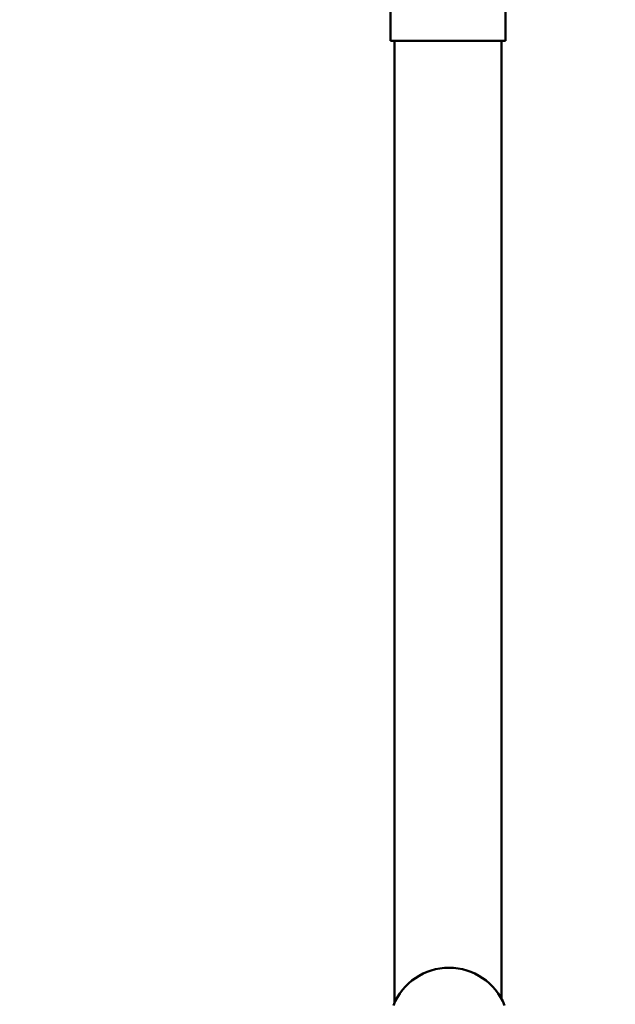
# Model space of a CAD drawing. Units: millimetres. Extents: x 0 to 17358, y 0 to 24871.
# Drawn here: x 4565 to 5059, y 14098 to 14914 of the extents above; entities that cross this region are included whole.
import ezdxf

# ---------------------------------------------------------------- set-up
doc = ezdxf.new("R2010")
doc.units = ezdxf.units.MM
doc.layers.add('MD_Visible', color=7, linetype='Continuous', lineweight=50)
doc.styles.get("Standard").update_dxf_attribs({"font": 'arial.ttf'})
doc.dimstyles.get("Standard").update_dxf_attribs({"dimtxt": 0.18, "dimasz": 0.18, "dimexe": 0.18, "dimexo": 0.0625, "dimgap": 0.09, "dimtad": 0, "dimtih": 1, "dimtoh": 1, "dimdec": 4, "dimzin": 0, "dimdsep": 46, "dimtxsty": 'Standard', "dimcen": 0.09, "dimadec": 0, "dimazin": 0, "dimtfac": 1, "dimtdec": 4, "dimtofl": 0, "dimtmove": 0, "dimatfit": 3, "dimfxl": 1, "dimtolj": 1, "dimtzin": 0, "dimarcsym": 0})

# ---------------------------------------------------------------- blocks, each defined once
blk = doc.blocks.new('CustomObjectsInViewport4_0')
at = {"layer": 'MD_Visible', "extrusion": (0, 1, 0)}
for p, q in [((4872.19, 14896.29), (4872.19, 14961.29)), ((4967.69, 14896.29), (4967.69, 14961.29)), ((4967.69, 14896.29), (4872.19, 14896.29)), ((4875.49, 14896.29), (4875.49, 14098.47)), ((4964.39, 14896.29), (4964.39, 14102))]:
    blk.add_line(p, q, dxfattribs=at)
at = {"layer": 'MD_Visible', "extrusion": (1.22465e-16, 0, -1)}
blk.add_arc((-4920.81, 14078.32), 49.6, 21.76249, 158.23751, dxfattribs=at)
blk = doc.blocks.new('*D5')
at = {"color": 0, "lineweight": -2, "transparency": 16777216}
for p, q in [((3017.27, 16098.75), (3017.27, 16099.93)), ((3217.27, 16099.75), (8657.63, 16099.75)), ((8857.63, 16098.75), (8857.63, 16099.93))]:
    blk.add_line(p, q, dxfattribs=at)
at = {"color": 0, "transparency": 16777216}
for points in [[(3217.27, 16133.08), (3217.27, 16066.42), (3017.27, 16099.75)], [(8657.63, 16133.08), (8657.63, 16066.42), (8857.63, 16099.75)]]:
    blk.add_solid(points, dxfattribs=at)
at = {"layer": 'Defpoints', "color": 0, "transparency": 16777216}
for p in [(8857.63, 16099.75), (3017.27, 12122.61), (8857.63, 11850.38)]:
    blk.add_point(p, dxfattribs=at)
at = {"color": 0, "transparency": 16777216, "insert": (5937.45, 16349.75), "char_height": 300, "attachment_point": 5}
blk.add_mtext('\\A1;580', dxfattribs=at)

msp = doc.modelspace()

# ---------------------------------------------------------------- block references
at = {"layer": 'MD_Visible'}
msp.add_blockref('CustomObjectsInViewport4_0', (0, 0), dxfattribs=at)

# ---------------------------------------------------------------- dimensions: what is measured, and where the dimension line sits
dim = msp.add_linear_dim(base=(8857.63, 16099.75), p1=(3017.27, 12122.61), p2=(8857.63, 11850.38), text='580', dimstyle='Standard', override={"dimtxt": 300, "dimasz": 200, "dimgap": 100, "dimtad": 1, "dimtih": 0, "dimdec": 0, "dimlfac": 0.1, "dimrnd": 5, "dimfxlon": 1})
dim.commit()
dim.dimension.update_dxf_attribs({"geometry": '*D5', "text_midpoint": (5937.45, 16349.75)})

doc.saveas('drawing.dxf')
